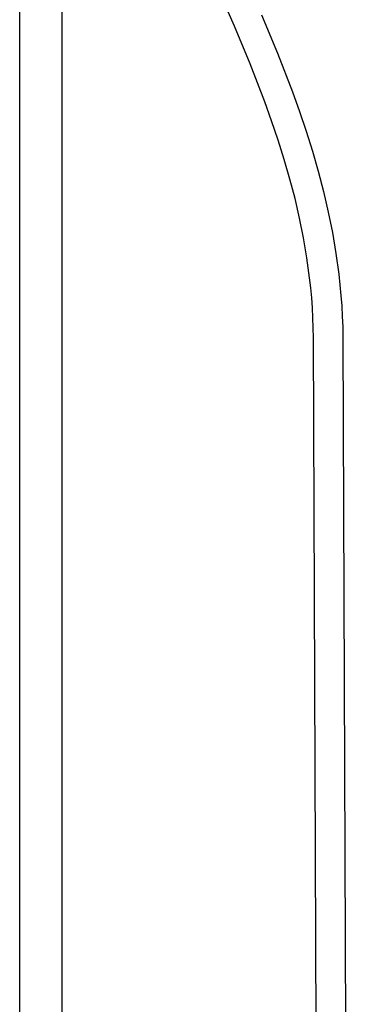
# Model space of a CAD drawing. Units: millimetres. Extents: x -662 to 441, y -1918 to 2152.
# Drawn here: x 271 to 441, y 777 to 1287 of the extents above; entities that cross this region are included whole.
import ezdxf

# ---------------------------------------------------------------- set-up
doc = ezdxf.new("R2010")
doc.units = ezdxf.units.MM
doc.header["$MEASUREMENT"] = 0
doc.layers.add('Default', color=7, linetype='Continuous', true_color=0x000000)

msp = doc.modelspace()

# ---------------------------------------------------------------- linework, layer by layer
at = {"layer": 'Default', "color": 7, "true_color": 0xffffff}
for p, q in [((271.26, 586.84), (271.26, 1471.4)), ((293.26, 586.85), (293.26, 1471.55)), ((382.55, 1283.48), (359.27, 1336.24)), ((396.53, 1289.44), (404.76, 1269.63)), ((390.61, 1264.08), (382.55, 1283.48)), ((404.76, 1269.63), (412.49, 1249.62)), ((398.2, 1244.44), (390.61, 1264.08)), ((412.49, 1249.62), (416.15, 1239.44)), ((401.76, 1234.53), (398.2, 1244.44)), ((416.15, 1239.44), (419.61, 1229.2)), ((405.13, 1224.57), (401.76, 1234.53)), ((419.61, 1229.2), (422.86, 1218.88)), ((408.29, 1214.54), (405.13, 1224.57)), ((422.86, 1218.88), (425.87, 1208.49)), ((411.21, 1204.44), (408.29, 1214.54)), ((425.87, 1208.49), (428.62, 1197.97)), ((413.86, 1194.36), (411.21, 1204.44)), ((428.62, 1197.97), (431.09, 1187.39)), ((416.23, 1184.21), (413.86, 1194.36)), ((431.09, 1187.39), (433.24, 1176.73)), ((418.29, 1174), (416.23, 1184.21)), ((433.24, 1176.73), (435.06, 1166)), ((420.03, 1163.71), (418.29, 1174)), ((421.44, 1153.39), (420.03, 1163.71)), ((435.06, 1166), (436.54, 1155.15)), ((422.02, 1148.23), (421.44, 1153.39)), ((436.54, 1155.15), (437.14, 1149.72)), ((422.49, 1143.07), (422.02, 1148.23)), ((437.14, 1149.72), (437.65, 1144.28)), ((422.88, 1137.9), (422.49, 1143.07)), ((437.65, 1144.28), (438.05, 1138.84)), ((423.16, 1132.72), (422.88, 1137.9)), ((438.05, 1138.84), (438.35, 1133.39)), ((423.34, 1127.52), (423.16, 1132.72)), ((438.35, 1133.39), (438.54, 1127.93)), ((423.42, 1122.32), (423.34, 1127.52)), ((438.54, 1127.93), (438.62, 1122.45)), ((425.59, 534.95), (423.42, 1122.32)), ((438.62, 1122.45), (441.46, 351.11))]:
    msp.add_line(p, q, dxfattribs=at)

doc.saveas('drawing.dxf')
